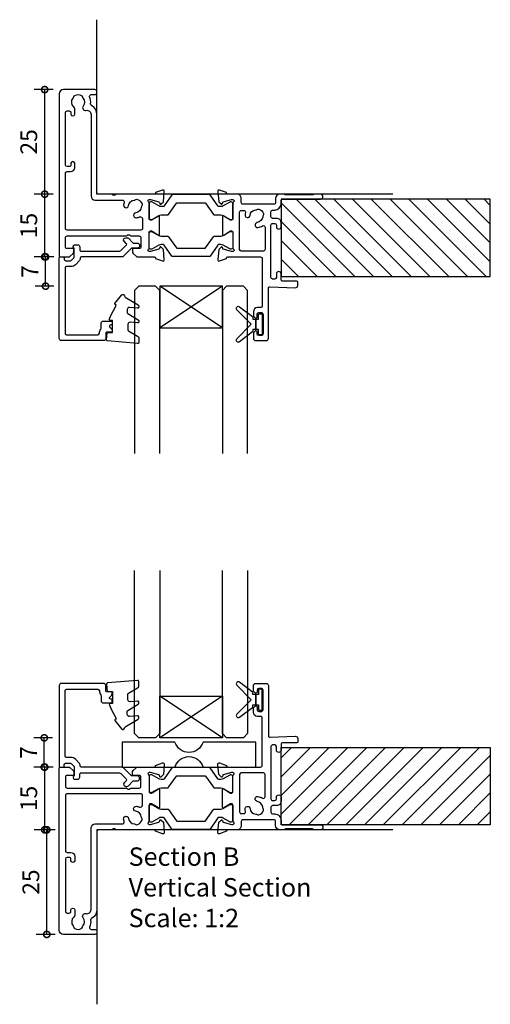
# Model space of a CAD drawing. Units: millimetres. Extents: x 433 to 7376, y -1278 to 1519.
# Drawn here: x 2763 to 2875, y -1180 to -945 of the extents above; entities that cross this region are included whole.
import ezdxf

# ---------------------------------------------------------------- set-up
doc = ezdxf.new("R2010")
doc.units = ezdxf.units.MM
for name, color, linetype in [('Extrusion', 2, 'Continuous'), ('Glass', 4, 'Continuous'), ('Gray', 8, 'Continuous'), ('polyamide', 6, 'Continuous'), ('Seals', 1, 'Continuous')]:
    doc.layers.add(name, color=color, linetype=linetype)
doc.layers.add('UNO-Dark Grey', color=7, linetype='Continuous', lineweight=13, true_color=0x44474e)
doc.styles.add('UNO Text', font='arial.ttf')
doc.dimstyles.new('UNO', dxfattribs={"dimtxt": 2, "dimasz": 1.5, "dimexe": 1.25, "dimexo": 0.625, "dimtad": 1, "dimdec": 1, "dimzin": 9, "dimtxsty": 'UNO Text', "dimblk": 'DOTSMALL', "dimcen": 2.5, "dimclrd": 256, "dimclre": 256, "dimclrt": 256, "dimadec": 0, "dimazin": 0, "dimtfac": 1, "dimtdec": 1, "dimtmove": 0, "dimatfit": 3, "dimfxl": 1, "dimfxlon": 1, "dimarcsym": 0})

# ---------------------------------------------------------------- blocks, each defined once
blk = doc.blocks.new('421000')
at = {"layer": 'Extrusion'}
for points in [[(51, 28.8), (51.5, 28.8, -0.414214), (53, 27.3), (53, 26.6, 0.414214), (53.4, 26.2), (62.41, 26.2, -0.986364), (62.41, 25), (61, 25, -0.198912), (60.79, 25.09), (60.77, 25.11, 0.198912), (60.55, 25.2), (54.07, 25.2, 0.198912), (53.86, 25.11), (53.84, 25.09, -0.198962), (53.63, 25), (52.7, 25, -0.41415), (51.7, 26), (51.7, 27, 0.414214), (51.3, 27.4), (43.9, 27.4, 0.414214), (43.5, 27), (43.5, 26, -0.41422), (42.5, 25), (40.3, 25, 0.414157), (40, 24.7), (40, 24.64), (38.3, 24.02, -0.548619), (37.9, 24.33), (38.12, 26.8), (38.66, 27.34, -0.57735), (38.99, 27.25), (39.07, 26.97, 0.267949), (39.21, 26.83), (41.16, 26.31, 0.065543), (41.24, 26.3), (41.5, 26.3, 0.767227), (41.65, 26.86, -0.267949), (41.5, 27.12), (41.5, 30.9, 0.414214), (41.2, 31.2), (40.89, 31.2), (39.3, 30.23, -0.579702), (39, 30.4), (39, 34.6, -0.576766), (39.3, 34.77), (40.89, 33.8), (41.2, 33.8, 0.414214), (41.5, 34.1), (41.5, 37.88, -0.267949), (41.65, 38.14, 0.767227), (41.5, 38.7), (41.24, 38.7, 0.065543), (41.16, 38.69), (39.21, 38.17, 0.267949), (39.07, 38.02), (38.99, 37.75, -0.57735), (38.66, 37.66), (38.12, 38.2), (37.9, 40.67, -0.548619), (38.3, 40.98), (40, 40.36), (40, 40.3, 0.414157), (40.3, 40), (48.1, 40, 0.414217), (48.5, 40.4), (48.5, 51.7, 0.414214), (48.1, 52.1), (47.4, 52.1, -0.414193), (46.4, 53.1), (46.4, 53.97, -0.2), (46.55, 54.32), (46.79, 54.56, -0.2), (47, 54.65, -0.41), (47.3, 54.35), (47.3, 53.7, 0.414189), (47.7, 53.3), (48.3, 53.3, 0.414214), (48.7, 53.7), (48.7, 58.4, 0.414214), (48.3, 58.8), (47.7, 58.8, 0.41418), (47.3, 58.4), (47.3, 58.1), (47.3, 57.95, -0.41), (47, 57.65, -0.2), (46.79, 57.74), (46.55, 57.98, -0.2), (46.4, 58.33), (46.4, 59.5, -0.41), (46.9, 60), (49.5, 60, -0.41), (50, 59.5), (50, 47.44, 0.425129), (50.31, 47.14), (56.45, 47.36, -0.4453), (57, 46.87), (57, 46.1, -0.414214), (56.7, 45.8), (53.4, 45.8, 0.41428), (53, 45.4), (53, 44.05, -1), (51.9, 44.05), (51.9, 44.9, 0.414129), (51.5, 45.3), (51, 45.3, 0.414234), (50.6, 44.9), (50.6, 32.4, 0.414214), (51, 32), (51.5, 32, 0.414205), (51.9, 32.4), (51.9, 32.8, -0.996705), (53, 32.8), (53, 31.8, -0.414566), (52, 30.8), (51, 30.8, 0.414214), (50.6, 30.4), (50.6, 29.2, 0.414213)], [(21.5, 27.12, -0.267769), (21.35, 26.86, 0.76736), (21.5, 26.3), (21.76, 26.3, 0.065543), (21.84, 26.31), (23.79, 26.83, 0.267949), (23.93, 26.97), (24.01, 27.25, -0.57735), (24.34, 27.34), (24.88, 26.8), (25.1, 24.33, -0.548619), (24.7, 24.02), (23, 24.64), (23, 24.7, 0.414071), (22.7, 25), (13.6, 25), (13.45, 25.15, 0.414214), (12.75, 25.15), (12.6, 25), (9.4, 25, 0.414214), (9, 24.6), (9, 5.93, -0.277503), (7.71, 3.81, 0.316398), (7.5, 3.4, -0.138989), (7.26, 1.76, 0.543442), (7.63, 1.2), (8.5, 1.2, -0.414081), (9, 0.7), (9, 0.5, -0.414214), (8.5, 0), (1, 0, -0.414213), (0, 1), (0, 39.7, -0.414214), (0.3, 40), (2.29, 40, -0.198912), (2.65, 39.85), (3.35, 39.15, -0.198913), (3.5, 38.79), (3.5, 38.3, -0.414214), (3.2, 38), (1.9, 38, 0.414214), (1.5, 37.6), (1.5, 35.4, 0.414214), (1.9, 35), (16.1, 35), (16.25, 34.85, 0.414214), (16.95, 34.85), (17.1, 35), (19.1, 35, 0.414214), (19.5, 35.4), (19.5, 37.6, 0.414214), (19.1, 38), (17.8, 38, -0.414214), (17.5, 38.3), (17.5, 38.79, -0.2), (17.65, 39.15), (18.35, 39.85, -0.2), (18.71, 40), (22.7, 40, 0.414071), (23, 40.3), (23, 40.36), (24.7, 40.98, -0.548619), (25.1, 40.67), (24.88, 38.2), (24.34, 37.66, -0.57735), (24.01, 37.75), (23.93, 38.02, 0.267949), (23.79, 38.17), (21.84, 38.69, 0.065543), (21.76, 38.7), (21.5, 38.7, 0.76736), (21.35, 38.14, -0.267949), (21.5, 37.88), (21.5, 34.1, 0.414214), (21.8, 33.8), (22.02, 33.8, 0.137872), (22.17, 33.84), (23.7, 34.77, -0.585524), (24, 34.6), (24, 30.4, -0.585524), (23.7, 30.23), (22.17, 31.16, 0.137872), (22.02, 31.2), (21.8, 31.2, 0.414214), (21.5, 30.9)], [(2.7, 19.6, -0.414202), (3.7, 18.6), (3.7, 17.6, -0.889365), (2.8, 17.6), (2.8, 18, 0.414214), (2.4, 18.4), (1.9, 18.4, 0.414202), (1.5, 18), (1.5, 5.5, 0.414213), (1.9, 5.1), (2.4, 5.1, 0.414215), (2.8, 5.5), (2.8, 5.9, -0.889355), (3.7, 5.9), (3.7, 4.61, -0.219162), (3.49, 4.15, 0.403571), (3.32, 2.03, -0.12305), (3.46, 1.72, 0.239134), (3.74, 1.37, 0.221126), (5.26, 1.37, 0.239134), (5.54, 1.72, -0.12305), (5.68, 2.03, 0.347448), (5.72, 3.93, -0.702074), (6.38, 4.96, 0.481745), (7.6, 5.94), (7.6, 25.4, -0.414156), (8.6, 26.4), (15.04, 26.4, 0.513003), (15.51, 27.06, -0.048433), (15.39, 27.57, -1.000832), (16.58, 27.73, 0.348271), (17.95, 26.41, -0.12305), (18.27, 26.3, 0.239134), (18.72, 26.24, 0.221428), (19.79, 27.31, 0.239134), (19.74, 27.76, -0.12305), (19.62, 28.08, 0.348271), (18.3, 29.45, -1.000832), (18.46, 30.64, -0.070793), (19.2, 30.43, 0.541477), (19.9, 30.89), (19.9, 33.2, 0.414214), (19.5, 33.6), (1.9, 33.6, 0.414214), (1.5, 33.2), (1.5, 20, 0.414214), (1.9, 19.6)]]:
    blk.add_lwpolyline(points, format="xyb", close=True, dxfattribs=at)
blk.add_lwpolyline([(48.58, 32.57, 0.59317), (49.2, 32.9), (49.2, 38.2, 0.414223), (48.8, 38.6), (43.48, 38.6, 0.40033), (43.1, 38.2), (43.1, 29.3, 0.414214), (43.5, 28.9), (44.13, 28.9, 0.510119), (44.51, 29.42, -0.046438), (44.4, 29.92, -0.995868), (45.59, 30.07, 0.348271), (46.96, 28.75, -0.12305), (47.28, 28.63, 0.239134), (47.72, 28.58, 0.221428), (48.8, 29.65, 0.239134), (48.74, 30.1, -0.12305), (48.63, 30.42, 0.348271), (47.31, 31.79, -1.000832), (47.47, 32.98, -0.110255), (48.58, 32.57)], format="xyb", dxfattribs=at)
blk.add_lwpolyline([(21.5, 27.73), (21.5, 27.73)], close=True, dxfattribs=at)
at = {"layer": 'polyamide'}
for points in [[(21.9, 33.94), (22.11, 33.94, 0.131652), (22.21, 33.97), (23.79, 34.88, -0.131652), (24.39, 35.04), (25.88, 35.04, 0.244698), (26.13, 35.17), (28.01, 37.85, -0.244698), (28.18, 37.94), (34.82, 37.94, -0.244698), (34.99, 37.85), (36.87, 35.17, 0.244698), (37.11, 35.04), (38.61, 35.04, -0.131652), (39.21, 34.88), (40.84, 33.94), (41.2, 33.94, 0.414214), (41.5, 34.24), (41.5, 37.74, 0.414214), (41.1, 38.14), (40.89, 38.14, 0.131652), (40.79, 38.11), (39.21, 37.2, -0.131652), (38.61, 37.04), (38.16, 37.04, -0.244698), (37.91, 37.17), (36.06, 39.81, 0.244698), (35.81, 39.94), (27.19, 39.94, 0.244698), (26.94, 39.81), (25.09, 37.17, -0.103471), (25, 37.08, -0.13774), (24.84, 37.04), (24.39, 37.04, -0.131652), (23.79, 37.2), (22.16, 38.14), (21.8, 38.14, 0.414998), (21.5, 37.84), (21.5, 34.34, 0.414214)], [(21.9, 31.06), (22.11, 31.06, -0.131652), (22.21, 31.03), (23.79, 30.12, 0.131652), (24.39, 29.96), (25.88, 29.96, -0.244698), (26.13, 29.83), (28.01, 27.15, 0.244698), (28.18, 27.06), (34.82, 27.06, 0.244698), (34.99, 27.15), (36.87, 29.83, -0.244698), (37.11, 29.96), (38.61, 29.96, 0.131652), (39.21, 30.12), (40.84, 31.06), (41.2, 31.06, -0.414214), (41.5, 30.76), (41.5, 27.26, -0.414214), (41.1, 26.86), (40.89, 26.86, -0.131652), (40.79, 26.89), (39.21, 27.8, 0.131652), (38.61, 27.96), (38.16, 27.96, 0.244698), (37.91, 27.83), (36.06, 25.19, -0.244698), (35.81, 25.06), (27.19, 25.06, -0.244698), (26.94, 25.19), (25.09, 27.83, 0.103471), (25, 27.92, 0.13774), (24.84, 27.96), (24.39, 27.96, 0.131652), (23.79, 27.8), (22.16, 26.86), (21.8, 26.86, -0.414998), (21.5, 27.16), (21.5, 30.66, -0.414214)]]:
    blk.add_lwpolyline(points, format="xyb", close=True, dxfattribs=at)
blk = doc.blocks.new('BACKSEAL1.5')
at = {"layer": 'Seals'}
for points in [[(-0.35, -2.9), (0.3, -2.9), (0.3, -1.65), (0.3, -0.4), (-0.35, -0.4), (-0.35, -0.02, 0.233448), (-0.45, 0.18), (-3.55, 2.55, 0.936585), (-4.2, 1.8), (-0.75, -1.65), (-4.2, -5.1, 0.936585), (-3.55, -5.85), (-0.45, -3.48, 0.233448), (-0.35, -3.28)], [(1.6, 0.85), (1.2, 0.85, 0.414214), (0.95, 0.6), (0.95, -0.4), (0.3, -0.4), (0.3, -1.65), (0.3, -2.9), (0.95, -2.9), (0.95, -3.9, 0.414214), (1.2, -4.15), (1.6, -4.15, 0.414214), (1.85, -3.9), (1.85, -1.65), (1.85, 0.6, 0.414214)]]:
    blk.add_lwpolyline(points, format="xyb", close=True, dxfattribs=at)
blk = doc.blocks.new('_DotSmall')
at = {"color": 0, "linetype": 'ByBlock', "const_width": 0.5}
blk.add_lwpolyline([(-0.0625, 0, 1), (0.0625, 0, 1)], format="xyb", close=True, dxfattribs=at)
blk = doc.blocks.new('*D174')
at = {"lineweight": -2, "transparency": 16777216}
for p, q in [((2771.11, -1138.73), (2766.61, -1138.73)), ((2769.11, -1163.73), (2769.11, -1138.73)), ((2771.11, -1163.73), (2766.61, -1163.73))]:
    blk.add_line(p, q, dxfattribs=at)
at = {"layer": 'Defpoints', "color": 0, "transparency": 16777216}
for p in [(2769.11, -1138.73), (2816.88, -1138.73), (2776.58, -1163.73)]:
    blk.add_point(p, dxfattribs=at)
at = {"lineweight": -2, "transparency": 16777216, "xscale": 3, "yscale": 3, "zscale": 3}
for p, rotation in [((2769.11, -1138.73), 90), ((2769.11, -1163.73), 270)]:
    blk.add_blockref('_DotSmall', p, dxfattribs=dict(at, rotation=rotation))
at = {"transparency": 16777216, "insert": (2765.82, -1151.23), "char_height": 4, "attachment_point": 5, "rotation": 90, "style": 'UNO Text'}
blk.add_mtext('25', dxfattribs=at)
blk = doc.blocks.new('*D175')
at = {"lineweight": -2, "transparency": 16777216}
for p, q in [((2770.61, -1123.73), (2766.11, -1123.73)), ((2768.61, -1138.73), (2768.61, -1123.73)), ((2770.61, -1138.73), (2766.11, -1138.73))]:
    blk.add_line(p, q, dxfattribs=at)
at = {"layer": 'Defpoints', "color": 0, "transparency": 16777216}
for p in [(2768.61, -1123.73), (2773.38, -1123.73), (2816.88, -1138.73)]:
    blk.add_point(p, dxfattribs=at)
at = {"lineweight": -2, "transparency": 16777216, "xscale": 3, "yscale": 3, "zscale": 3}
for p, rotation in [((2768.61, -1123.73), 90), ((2768.61, -1138.73), 270)]:
    blk.add_blockref('_DotSmall', p, dxfattribs=dict(at, rotation=rotation))
at = {"transparency": 16777216, "insert": (2765.32, -1131.23), "char_height": 4, "attachment_point": 5, "rotation": 90, "style": 'UNO Text'}
blk.add_mtext('15', dxfattribs=at)
blk = doc.blocks.new('*D176')
at = {"lineweight": -2, "transparency": 16777216}
for p, q in [((2770.51, -1116.73), (2766.01, -1116.73)), ((2768.51, -1123.73), (2768.51, -1116.73)), ((2770.51, -1123.73), (2766.01, -1123.73))]:
    blk.add_line(p, q, dxfattribs=at)
at = {"layer": 'Defpoints', "color": 0, "transparency": 16777216}
for p in [(2768.51, -1116.73), (2795.09, -1116.73), (2773.28, -1123.73)]:
    blk.add_point(p, dxfattribs=at)
at = {"lineweight": -2, "transparency": 16777216, "xscale": 3, "yscale": 3, "zscale": 3}
for p, rotation in [((2768.51, -1116.73), 90), ((2768.51, -1123.73), 270)]:
    blk.add_blockref('_DotSmall', p, dxfattribs=dict(at, rotation=rotation))
at = {"transparency": 16777216, "insert": (2765.26, -1120.23), "char_height": 4, "attachment_point": 5, "rotation": 90, "style": 'UNO Text'}
blk.add_mtext('7', dxfattribs=at)
blk = doc.blocks.new('*D177')
at = {"lineweight": -2, "transparency": 16777216}
for p, q in [((2770.82, -1001.73), (2766.32, -1001.73)), ((2768.82, -1008.73), (2768.82, -1001.73)), ((2770.82, -1008.73), (2766.32, -1008.73))]:
    blk.add_line(p, q, dxfattribs=at)
at = {"layer": 'Defpoints', "color": 0, "transparency": 16777216}
for p in [(2768.82, -1001.73), (2792.39, -1001.73), (2794.39, -1008.73)]:
    blk.add_point(p, dxfattribs=at)
at = {"lineweight": -2, "transparency": 16777216, "xscale": 3, "yscale": 3, "zscale": 3}
for p, rotation in [((2768.82, -1001.73), 90), ((2768.82, -1008.73), 270)]:
    blk.add_blockref('_DotSmall', p, dxfattribs=dict(at, rotation=rotation))
at = {"transparency": 16777216, "insert": (2765.57, -1005.23), "char_height": 4, "attachment_point": 5, "rotation": 90, "style": 'UNO Text'}
blk.add_mtext('7', dxfattribs=at)
blk = doc.blocks.new('*D178')
at = {"lineweight": -2, "transparency": 16777216}
for p, q in [((2770.61, -986.73), (2766.11, -986.73)), ((2768.61, -1001.73), (2768.61, -986.73)), ((2770.61, -1001.73), (2766.11, -1001.73))]:
    blk.add_line(p, q, dxfattribs=at)
at = {"layer": 'Defpoints', "color": 0, "transparency": 16777216}
for p in [(2768.61, -986.73), (2817.3, -986.73), (2792.39, -1001.73)]:
    blk.add_point(p, dxfattribs=at)
at = {"lineweight": -2, "transparency": 16777216, "xscale": 3, "yscale": 3, "zscale": 3}
for p, rotation in [((2768.61, -986.73), 90), ((2768.61, -1001.73), 270)]:
    blk.add_blockref('_DotSmall', p, dxfattribs=dict(at, rotation=rotation))
at = {"transparency": 16777216, "insert": (2765.32, -994.23), "char_height": 4, "attachment_point": 5, "rotation": 90, "style": 'UNO Text'}
blk.add_mtext('15', dxfattribs=at)
blk = doc.blocks.new('*D179')
at = {"lineweight": -2, "transparency": 16777216}
for p, q in [((2770.61, -961.73), (2766.11, -961.73)), ((2768.61, -986.73), (2768.61, -961.73)), ((2770.61, -986.73), (2766.11, -986.73))]:
    blk.add_line(p, q, dxfattribs=at)
at = {"layer": 'Defpoints', "color": 0, "transparency": 16777216}
for p in [(2768.61, -961.73), (2776.08, -961.73), (2817.3, -986.73)]:
    blk.add_point(p, dxfattribs=at)
at = {"lineweight": -2, "transparency": 16777216, "xscale": 3, "yscale": 3, "zscale": 3}
for p, rotation in [((2768.61, -961.73), 90), ((2768.61, -986.73), 270)]:
    blk.add_blockref('_DotSmall', p, dxfattribs=dict(at, rotation=rotation))
at = {"transparency": 16777216, "insert": (2765.32, -974.23), "char_height": 4, "attachment_point": 5, "rotation": 90, "style": 'UNO Text'}
blk.add_mtext('25', dxfattribs=at)
blk = doc.blocks.new('*U139')
at = {"layer": 'Glass'}
for p, q in [((-8, 0), (7, 10)), ((-8, 10), (7, 0))]:
    blk.add_line(p, q, dxfattribs=at)
for points in [[(-14, 40), (-14, 1), (-13, 0), (-9, 0), (-8, 1), (-8, 40)], [(7, 40), (7, 1), (8, 0), (12, 0), (13, 1), (13, 40)]]:
    blk.add_lwpolyline(points, dxfattribs=at)
blk.add_lwpolyline([(-8, 0), (7, 0), (7, 10), (-8, 10)], close=True, dxfattribs=at)
blk = doc.blocks.new('Glass Block')
at = {"ltscale": 0.5}
blk.add_lwpolyline([(-12.65, 0, 0.745356), (-19.35, 0), (-32, 0), (-32, 6), (-19.35, 6, 0.745356), (-12.65, 6), (0, 6), (0, 0)], format="xyb", close=True, dxfattribs=at)
blk = doc.blocks.new('421802')
at = {"layer": 'Extrusion'}
blk.add_lwpolyline([(9.2, 23.15, -0.400098), (9.6, 22.76, 0.145125), (9.92, 21.85, -0.157511), (10, 21.62), (10, 20.4, 0.414214), (10.5, 19.9), (12.35, 19.9, 0.414214), (12.65, 20.2), (12.65, 20.5, 0.414214), (12.35, 20.8), (12.32, 20.8, -0.668179), (12.11, 21.31), (12.5, 21.7, 0.198912), (12.65, 22.05), (12.65, 22.25, 0.414214), (12.35, 22.55), (11.4, 22.55, -0.414214), (11.1, 22.85), (11.1, 24.05, 0.414214), (10.6, 24.55), (0.5, 24.55, 0.414214), (0, 24.05), (0, 4.85, 0.414214), (0.3, 4.55), (0.9, 4.55, 0.414214), (1.2, 4.85), (1.2, 5.15, -0.414214), (1.5, 5.45), (2.7, 5.45, -0.198912), (2.91, 5.36), (3.51, 4.76, -0.198912), (3.6, 4.55), (3.6, 2.59, -0.267785), (3.45, 2.33, 0.492955), (3.39, 1.86), (3.45, 1.79, 0.198912), (3.8, 1.65), (4.4, 1.65, 0.414214), (4.9, 2.15), (4.9, 2.85, -0.414214), (5.2, 3.15), (14.4, 3.15, -0.19891), (14.75, 3), (16.03, 1.72, -0.414214), (16.03, 1.3), (15.53, 0.8, 0.668179), (15.88, -0.05), (16.17, -0.05, 0.198912), (16.52, 0.09), (17.59, 1.16, -0.198912), (17.8, 1.25), (18.7, 1.25, 0.414214), (19.2, 1.75), (19.2, 1.95, 0.414214), (18.7, 2.45), (17.4, 2.45, -0.198912), (17.19, 2.53), (15.33, 4.4, 0.198912), (14.98, 4.55), (5.3, 4.55, -0.414213), (5, 4.85), (5, 5.06, 0.198839), (4.85, 5.41), (3.86, 6.41, 0.198912), (2.8, 6.85), (1.7, 6.85, -0.414204), (1.4, 7.15), (1.4, 22.85, -0.414223), (1.7, 23.15)], format="xyb", close=True, dxfattribs=at)
blk = doc.blocks.new('*U253')
at = {"linetype": 'ByBlock'}
h = blk.add_hatch(dxfattribs=at)
h.set_pattern_fill('ANSI31', color=40)
h.set_pattern_definition([(45, (90, 9e-13), (-2.245064, 2.245064), [])])
h.paths.add_polyline_path([(-50, -18.5), (-50, 0), (0, 0), (0, -18.5)])
at = {"color": 40, "linetype": 'Continuous'}
blk.add_lwpolyline([(-50, -18.5), (-50, 0), (0, 0), (0, -18.5)], close=True, dxfattribs=at)

msp = doc.modelspace()

# ---------------------------------------------------------------- linework, layer by layer
at = {"layer": 'Gray'}
for points in [[(2851.83, -986.73), (2781.08, -986.73), (2781.08, -945.01)], [(2851.83, -1138.73), (2781.08, -1138.73), (2781.08, -1180.45)]]:
    msp.add_lwpolyline(points, dxfattribs=at)
at = {"layer": 'Seals'}
for points in [[(2784.61, -1015.44), (2785.07, -1014.56), (2785.63, -1013.49), (2785.65, -1013.19), (2785.51, -1013.17, -0.574588), (2785.38, -1012.85), (2786.95, -1010.85, -0.613071), (2787.64, -1011.03, 0.204408), (2787.87, -1011.35), (2790.95, -1013.23, -0.266679), (2791.08, -1013.45), (2791.08, -1013.75, -0.440011), (2790.81, -1014), (2788.89, -1013.83, 0.440011), (2788.35, -1014.33), (2788.35, -1015.08, 0.266679), (2788.48, -1015.3), (2790.95, -1016.75, -0.266679), (2791.08, -1016.96), (2791.08, -1017.26, -0.440011), (2790.81, -1017.51), (2789.02, -1017.36, 0.440011), (2788.48, -1017.85), (2788.48, -1019.22, 0.271081), (2788.61, -1019.44), (2790.79, -1020.67, -0.288187), (2791.08, -1021.12), (2791.08, -1022.22, -0.440011), (2790.81, -1022.47), (2783.61, -1021.84, -0.414214), (2783.38, -1021.57), (2783.53, -1019.84), (2784.78, -1019.84), (2784.78, -1016.94), (2784.33, -1016.94, -0.553939), (2784.06, -1016.51), (2784.61, -1015.44), (2785.07, -1014.56)], [(2784.61, -1110.02), (2785.07, -1110.91), (2785.63, -1111.97), (2785.65, -1112.27), (2785.51, -1112.3, 0.574588), (2785.38, -1112.62), (2786.95, -1114.61, 0.613071), (2787.64, -1114.43, -0.204408), (2787.87, -1114.11), (2790.95, -1112.23, 0.266679), (2791.08, -1112.01), (2791.08, -1111.71, 0.440011), (2790.81, -1111.46), (2788.89, -1111.63, -0.440011), (2788.35, -1111.13), (2788.35, -1110.38, -0.266679), (2788.48, -1110.16), (2790.95, -1108.72, 0.266679), (2791.08, -1108.5), (2791.08, -1108.2, 0.440011), (2790.81, -1107.95), (2789.02, -1108.11, -0.440011), (2788.48, -1107.61), (2788.48, -1106.25, -0.271081), (2788.61, -1106.03), (2790.79, -1104.8, 0.288187), (2791.08, -1104.35), (2791.08, -1103.24, 0.440011), (2790.81, -1102.99), (2783.61, -1103.62, 0.414214), (2783.38, -1103.89), (2783.53, -1105.62), (2784.78, -1105.62), (2784.78, -1108.52), (2784.33, -1108.52, 0.553939), (2784.06, -1108.95), (2784.61, -1110.02), (2785.07, -1110.91)]]:
    msp.add_lwpolyline(points, format="xyb", dxfattribs=at)

# ---------------------------------------------------------------- block references
at = {"xscale": -1}
for name, p, rotation in [('421000', (2772.08, -961.73), 180), ('421802', (2772.08, -997.19), 180), ('*U139', (2803.09, -1116.73), 359.999999999997)]:
    msp.add_blockref(name, p, dxfattribs=dict(at, rotation=rotation))
for name, p in [('*U253', (2825.08, -987.93)), ('Glass Block', (2787.09, -1123.73))]:
    msp.add_blockref(name, p, dxfattribs=at)
for name, p, rotation in [('*U139', (2803.09, -1008.73), 179.999999999997), ('*U253', (2825.08, -1137.53), 180)]:
    msp.add_blockref(name, p, dxfattribs=dict(rotation=rotation))
for name, p in [('421000', (2772.08, -1163.73)), ('421802', (2772.08, -1128.28))]:
    msp.add_blockref(name, p)
at = {"layer": 'Seals', "xscale": -1, "rotation": 180}
msp.add_blockref('BACKSEAL1.5', (2818.73, -1019.5), dxfattribs=at)
at = {"layer": 'Seals'}
msp.add_blockref('BACKSEAL1.5', (2818.73, -1105.96), dxfattribs=at)

# ---------------------------------------------------------------- texts
at = {"layer": 'UNO-Dark Grey', "insert": (2788.66, -1142.94), "char_height": 4.4, "attachment_point": 1, "style": 'UNO Text'}
msp.add_mtext_dynamic_manual_height_columns('Section B\\PVertical Section\\PScale: 1:2', width=159.8073, gutter_width=12.5, heights=[64.85], dxfattribs=at)

# ---------------------------------------------------------------- dimensions: what is measured, and where the dimension line sits
for base, p1, p2, picture, middle in [((2768.61, -961.73), (2817.3, -986.73), (2776.08, -961.73), '*D179', (2765.32, -974.23)), ((2768.61, -986.73), (2792.39, -1001.73), (2817.3, -986.73), '*D178', (2765.32, -994.23)), ((2768.82, -1001.73), (2794.39, -1008.73), (2792.39, -1001.73), '*D177', (2765.57, -1005.23)), ((2768.51, -1116.73), (2773.28, -1123.73), (2795.09, -1116.73), '*D176', (2765.26, -1120.23)), ((2768.61, -1123.73), (2816.88, -1138.73), (2773.38, -1123.73), '*D175', (2765.32, -1131.23)), ((2769.11, -1138.73), (2776.58, -1163.73), (2816.88, -1138.73), '*D174', (2765.82, -1151.23))]:
    dim = msp.add_linear_dim(base=base, p1=p1, p2=p2, angle=90, dimstyle='UNO')
    dim.commit()
    dim.dimension.update_dxf_attribs({"geometry": picture, "text_midpoint": middle})

doc.saveas('drawing.dxf')
